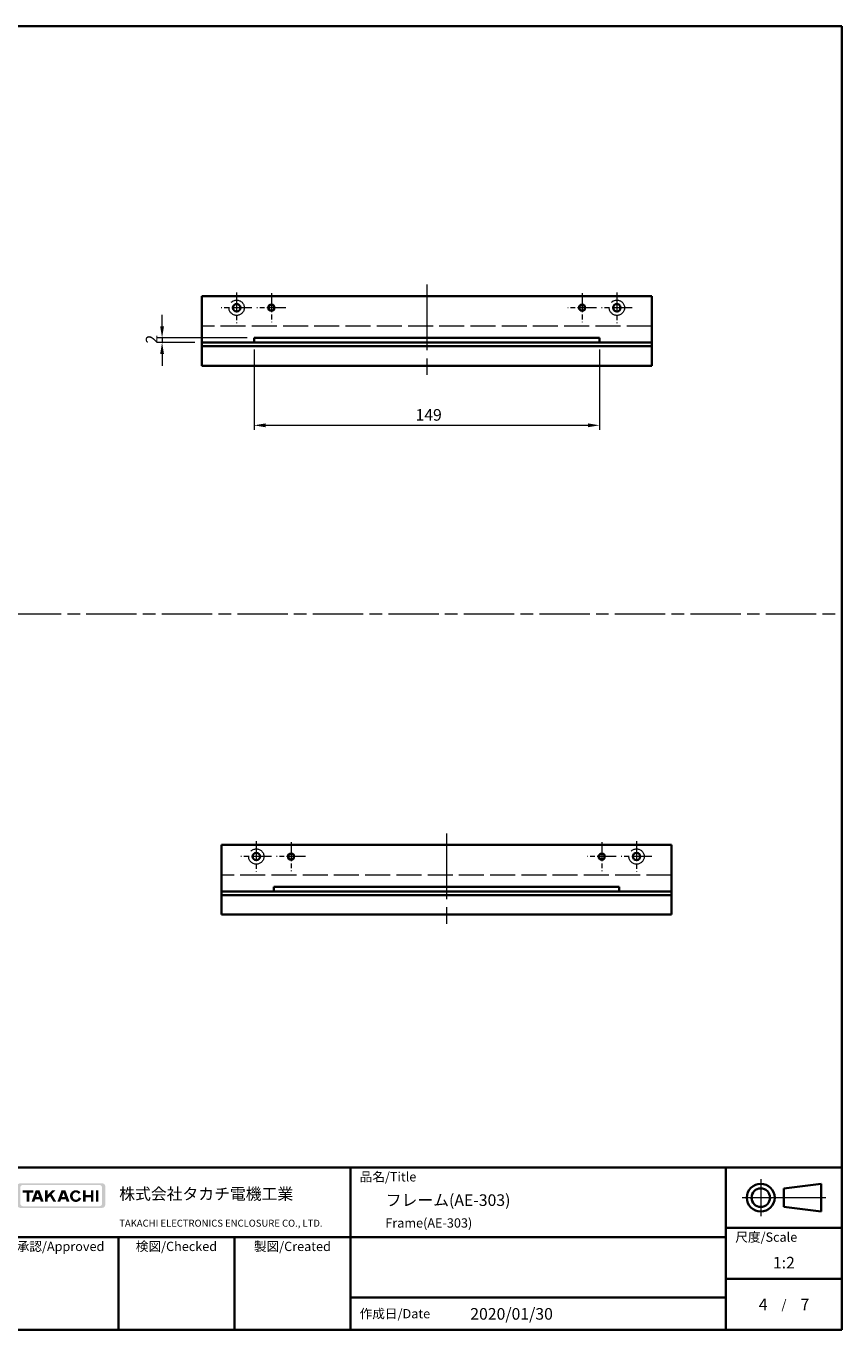
# Model space of a CAD drawing. Units: millimetres. Extents: x 0 to 9835, y 0 to 1686.
# Drawn here: x 6325 to 6677, y 0 to 562 of the extents above; entities that cross this region are included whole.
import ezdxf
from ezdxf.enums import TextEntityAlignment as Align

# ---------------------------------------------------------------- set-up
doc = ezdxf.new("R2010")
doc.units = ezdxf.units.MM
doc.header["$LTSCALE"] = 5
doc.linetypes.add('CHAIN', pattern=[0.35429999999999995, 0.2362, -0.0295, 0.0591, -0.0295])
doc.linetypes.add('DASHED', pattern=[0.2067, 0.1654, -0.0413])
doc.layers.get('Defpoints').update_dxf_attribs({"lineweight": 25})
for name, color, linetype, lineweight in [('Border (ISO)', 7, 'Continuous', 35), ('Center Mark (ISO)', 131, 'Continuous', 18), ('Centerline (ISO)', 131, 'Continuous', 18), ('Dimension (ISO)', 7, 'Continuous', 18), ('Dimension (ISO) @ 1', 7, 'Continuous', 18), ('Hatch (ISO)', 1, 'Continuous', 18), ('Hidden (ISO)', 7, 'DASHED', 18), ('Sketch Geometry (ISO)', 7, 'Continuous', 18), ('Title (ISO)', 7, 'Continuous', 35), ('Visible (ISO)', 7, 'Continuous', 35), ('Visible Narrow (ISO)', 7, 'Continuous', 25)]:
    doc.layers.add(name, color=color, linetype=linetype, lineweight=lineweight)
doc.styles.add('Note Text (TK)', font='MS PGothic.ttf')
doc.styles.add('文字スタイル67', font='arial.ttf')
doc.dimstyles.new('Default - Method 1b (TK)', dxfattribs={"dimscale": 5, "dimtxt": 2.5, "dimasz": 2.5, "dimexe": 1, "dimexo": 1.499999999999999, "dimgap": 1, "dimtad": 1, "dimtoh": 1, "dimrnd": 1e-08, "dimdsep": 46, "dimtxsty": 'Note Text (TK)', "dimcen": 0.09, "dimdle": 5, "dimclrd": 100, "dimclre": 100, "dimclrt": 7, "dimadec": 1, "dimazin": 1, "dimtfac": 1, "dimtmove": 0, "dimatfit": 3, "dimfxl": 1, "dimtolj": 1, "dimlwd": -1, "dimlwe": -1, "dimarcsym": 0})

# ---------------------------------------------------------------- blocks, each defined once
blk = doc.blocks.new('図面枠 tk図枠')
at = {"layer": 'Border (ISO)'}
for p, q in [((14.49999999999999, 289), (405.4999999999999, 289)), ((405.4999999999999, 289), (405.4999999999999, 8.000000000000007)), ((14.50000000000001, 8.000000000000007), (405.4999999999999, 8.000000000000007))]:
    blk.add_line(p, q, dxfattribs=at)
blk = doc.blocks.new('表題欄 tk表題欄')
at = {"layer": 'Hatch (ISO)'}
h = blk.add_hatch(color=256, dxfattribs=at)
edge = h.paths.add_edge_path(flags=0)
edge.add_arc((95.57537688673352, 236.2990653650367), 0.5958259999999996, 269.9999999999897, 360)
edge.add_line((96.17120288673351, 236.2990653650368), (96.17120288673348, 239.7107813650365))
edge.add_arc((95.5753768867335, 239.7107813650366), 0.5958259999999996, 0, 90.0000000000068)
edge.add_line((95.57537688673342, 240.3066073650366), (79.13710888673356, 240.3066073650366))
edge.add_arc((79.13710888673353, 239.7107813650366), 0.5958259999999996, 89.99999999999744, 180)
edge.add_line((78.54128288673353, 239.7107813650365), (78.54128288673331, 236.2990653650368))
edge.add_arc((79.13710888673332, 236.2990653650365), 0.5958259999999996, 180, 270.0000000000231)
edge.add_line((79.13710888673356, 235.7032393650365), (95.57537688673342, 235.7032393650367))
edge = h.paths.add_edge_path()
edge.add_line((77.83935088673357, 239.9556413650366), (77.83935088673357, 236.0542053650368))
edge.add_arc((78.54128288673346, 236.0542053650367), 0.7019319999998935, 180, 270.0000000000087)
edge.add_line((78.54128288673357, 235.3522733650368), (96.17120288673352, 235.3522733650368))
edge.add_arc((96.17120288673351, 236.0542053650367), 0.7019319999998921, 270, 360)
edge.add_line((96.8731348867334, 236.0542053650368), (96.87313488673352, 239.9556413650366))
edge.add_arc((96.1712028867336, 239.9556413650367), 0.7019319999998921, 0, 90.00000000000873)
edge.add_line((96.17120288673348, 240.6575733650367), (78.54128288673357, 240.6575733650366))
edge.add_arc((78.54128288673357, 239.9556413650366), 0.7019319999999984, 90, 180)
for points in [[(79.07181288673355, 239.1476033650369), (79.07181288673355, 238.6578833650367), (79.92066088673353, 238.6578833650367), (79.92066088673353, 236.6581933650368), (80.50832488673353, 236.6581933650368), (80.50832488673353, 238.6578833650367), (81.35717288673355, 238.6578833650367), (81.35717288673355, 239.1476033650369)], [(85.68407849525303, 236.6581933650368), (84.9434673993943, 237.8918698287545), (84.41792288673358, 237.3246628822781), (84.41792288673358, 236.6581933650368), (83.89555488673355, 236.6581933650368), (83.89555488673355, 239.1476033650369), (84.41792288673358, 239.1476033650369), (84.41792288673358, 238.0993979968839), (85.38913556809511, 239.1476033650369), (86.10696490847272, 239.1476033650369), (85.31925422435492, 238.2974470774499), (86.30334488673353, 236.6581933650368)], [(92.09142939614459, 239.1476033650369), (92.09142939614459, 236.6581933650368), (92.60971639614465, 236.6581933650368), (92.60971639614465, 237.6580383650368), (93.76872039614462, 237.6580383650368), (93.76872039614462, 236.6581933650368), (94.28700739614459, 236.6581933650368), (94.28700739614459, 239.1476033650369), (93.76872039614462, 239.1476033650369), (93.76872039614462, 238.1477583650367), (92.60971639614465, 238.1477583650367), (92.60971639614465, 239.1476033650369)], [(94.84202339614467, 239.1476033650369), (94.84202339614467, 236.6581933650368), (95.36439139614473, 236.6581933650368), (95.36439139614473, 239.1476033650369)]]:
    blk.add_hatch(color=256, dxfattribs=at).paths.add_polyline_path(points)
h = blk.add_hatch(color=256, dxfattribs=at)
h.paths.add_polyline_path([(82.59020695886475, 237.7110913650368), (81.95242681460243, 237.7110913650368), (82.27131688673356, 238.5794973650367)], flags=0)
h.paths.add_polyline_path([(82.77903014574996, 237.1968853650368), (81.76360362771717, 237.1968853650368), (81.56578886050404, 236.6581933650368), (80.94907288673355, 236.6581933650368), (81.86321688673357, 239.1476033650369), (82.67941688673353, 239.1476033650369), (83.59356088673351, 236.6581933650368), (82.97684491296302, 236.6581933650368)])
h = blk.add_hatch(color=256, dxfattribs=at)
h.paths.add_polyline_path([(87.52707281460246, 237.7110913650368), (88.16485295886469, 237.7110913650368), (87.84596288673359, 238.5794973650367)], flags=0)
h.paths.add_polyline_path([(87.14043486050403, 236.6581933650368), (87.3382496277172, 237.1968853650368), (88.35367614574989, 237.1968853650368), (88.551490912963, 236.6581933650368), (89.16820688673343, 236.6581933650368), (88.25406288673352, 239.1476033650369), (87.43786288673356, 239.1476033650369), (86.52371888673358, 236.6581933650368)])
h = blk.add_hatch(color=256, dxfattribs=at)
edge = h.paths.add_edge_path()
edge.add_arc((90.52309888673334, 237.9028983650369), 1.273272000000011, 38.55054079078439, 336.5820184016556)
edge.add_line((91.69149139614446, 237.3968543650369), (91.17255542714857, 237.6216113977801))
edge.add_ellipse((90.52309888673352, 237.9028983650369), major_axis=(0, -0.7998759999999119), ratio=0.8673469387756529, start_angle=128.5505407907963, end_angle=426.582018401653, ccw=False)
edge.add_line((91.09381514418376, 238.3576891122095), (91.51887237036831, 238.6964075050431))
at = {"layer": 'Title (ISO)'}
for p, q in [((74.70882392282105, 244.052739026017), (255.7088239228211, 244.052739026017)), ((74.70882392282105, 209.052739026017), (74.70882392282105, 244.052739026017)), ((149.7088239228211, 244.052739026017), (149.7088239228211, 209.052739026017)), ((230.7088239228211, 244.052739026017), (230.7088239228211, 209.052739026017)), ((255.7088239228211, 244.052739026017), (255.7088239228211, 209.052739026017)), ((243.2088239228211, 239.552739026017), (251.2088239228211, 240.5527390260171)), ((243.2088239228211, 239.552739026017), (243.2088239228211, 235.552739026017)), ((251.2088239228211, 234.552739026017), (251.2088239228211, 240.5527390260171)), ((243.2088239228211, 235.552739026017), (251.2088239228211, 234.552739026017)), ((230.7088239228211, 231.052739026017), (255.7088239228211, 231.052739026017)), ((74.70882392282105, 229.052739026017), (230.7088239228211, 229.052739026017)), ((99.70882392282108, 229.052739026017), (99.70882392282108, 209.052739026017)), ((124.708823922821, 229.052739026017), (124.708823922821, 209.052739026017)), ((230.7088239228211, 220.052739026017), (255.7088239228211, 220.052739026017)), ((149.7088239228211, 216.052739026017), (230.7088239228211, 216.052739026017)), ((255.7088239228211, 209.052739026017), (74.70882392282105, 209.052739026017))]:
    blk.add_line(p, q, dxfattribs=at)
at = {"layer": 'Title (ISO)', "color": 4, "linetype": 'CHAIN', "lineweight": 18, "ltscale": 8.889559745788574}
blk.add_line((238.2088239228211, 241.552739026017), (238.2088239228211, 233.552739026017), dxfattribs=at)
at = {"layer": 'Title (ISO)', "color": 4, "linetype": 'CHAIN', "lineweight": 18, "ltscale": 20.00163269042969}
blk.add_line((252.2088239228211, 237.552739026017), (234.2088239228211, 237.552739026017), dxfattribs=at)
at = {"layer": 'Title (ISO)'}
for radius in [3, 2]:
    blk.add_circle((238.2088239228211, 237.552739026017), radius, dxfattribs=at)
at = {"layer": 'Title (ISO)', "color": 1, "char_height": 2.000000029802322, "line_spacing_factor": 1.5, "style": 'Note Text (TK)'}
for s, insert, attachment_point in [('\\fＭＳ Ｐゴシック|b0|i0;\\H2.0000;品名/Title', (151.708823922821, 242.052739026017), 4), ('\\fＭＳ Ｐゴシック|b0|i0;\\H2.0000;承認/Approved', (87.20882392282108, 227.052739026017), 5), ('\\fＭＳ Ｐゴシック|b0|i0;\\H2.0000;検図/Checked', (112.208823922821, 227.052739026017), 5), ('\\fＭＳ Ｐゴシック|b0|i0;\\H2.0000;製図/Created', (137.2088239228211, 227.052739026017), 5), ('\\fＭＳ Ｐゴシック|b0|i0;\\H2.0000;尺度/Scale', (232.7088239228211, 229.052739026017), 4), ('\\fＭＳ Ｐゴシック|b0|i0;\\H2.0000;作成日/Date', (151.708823922821, 212.552739026017), 4)]:
    blk.add_mtext(s, dxfattribs=dict(at, insert=insert, attachment_point=attachment_point))
at = {"layer": 'Title (ISO)', "color": 7, "line_spacing_factor": 1.5, "style": 'Note Text (TK)'}
for s, insert, char_height, attachment_point in [('株式会社タカチ電機工業', (99.87313488673345, 238.052739026017), 2.5, 4), ('\\fArial|b0|i0;\\H1.4986;TAKACHI ELECTRONICS ENCLOSURE CO., LTD.', (99.87313488673342, 232.052739026017), 1.49859994649887, 4), ('\\fＭＳ Ｐゴシック|b0|i0;\\H2.0000;/', (243.2088239228211, 214.552739026017), 2.000000029802322, 5)]:
    blk.add_mtext(s, dxfattribs=dict(at, insert=insert, char_height=char_height, attachment_point=attachment_point))
at = {"layer": 'Title (ISO)', "color": 7}
for tag, p, height, style in [('<品名>_001', (157.3679148268321, 235.7743298974317), 2.5, 'Note Text (TK)'), ('<Title>_001', (157.7088239228211, 230.5527390052951), 2.000000029802322, '文字スタイル67'), ('作成日_001', (175.5610963783169, 211.2601253517655), 2.5, 'Note Text (TK)'), ('<ページ_No.>_001', (238.0980284456275, 213.302739026017), 2.5, 'Note Text (TK)'), ('<総ページ数>_001', (246.7855284409709, 213.302739026017), 2.5, 'Note Text (TK)')]:
    blk.add_attdef(tag, p, '', height=height, dxfattribs=dict(at, style=style))
at = {"layer": 'Title (ISO)', "color": 7, "style": 'Note Text (TK)'}
blk.add_attdef('<尺度>', text='', height=2.5, dxfattribs=at).set_placement((243.2088239228211, 223.5527390260171), align=Align.MIDDLE_CENTER)
blk = doc.blocks.new('*D31')
at = {"layer": 'Defpoints', "color": 0}
for p in [(6423.454319917673, 427.601071391226), (6383.799574232671, 425.6010713912274), (6400.954319917667, 425.6010713912274)]:
    blk.add_point(p, dxfattribs=at)
at = {"layer": 'Dimension (ISO)', "color": 100}
for p, q in [((6383.799574232671, 432.601071391226), (6383.799574232671, 437.6010713912259)), ((6420.454319917674, 427.601071391226), (6381.799574232672, 427.601071391226)), ((6383.799574232671, 427.601071391226), (6383.799574232671, 425.6010713912274)), ((6397.954319917668, 425.6010713912274), (6381.799574232672, 425.6010713912274)), ((6383.799574232671, 420.6010713912274), (6383.799574232671, 415.6010713912273))]:
    blk.add_line(p, q, dxfattribs=at)
for points in [[(6382.966240899339, 432.601071391226), (6384.632907566004, 432.601071391226), (6383.799574232671, 427.601071391226)], [(6382.966240899339, 420.6010713912274), (6384.632907566004, 420.6010713912274), (6383.799574232671, 425.6010713912274)]]:
    blk.add_solid(points, dxfattribs=at)
at = {"layer": 'Dimension (ISO)', "color": 7, "insert": (6379.299574232671, 425.152207754864), "char_height": 5, "attachment_point": 4, "rotation": 90, "style": 'Note Text (TK)'}
blk.add_mtext('\\A1;2', dxfattribs=at)
blk = doc.blocks.new('*D32')
at = {"layer": 'Defpoints', "color": 0}
for p in [(6423.454319917673, 425.6010713912265), (6572.454319917674, 425.6010713912265), (6572.454319917674, 389.9104171000408)]:
    blk.add_point(p, dxfattribs=at)
at = {"layer": 'Dimension (ISO)', "color": 100}
for p, q in [((6423.454319917673, 422.6010713912264), (6423.454319917673, 387.9104171000408)), ((6572.454319917674, 422.6010713912264), (6572.454319917674, 387.9104171000408)), ((6428.454319917674, 389.9104171000408), (6567.454319917674, 389.9104171000408))]:
    blk.add_line(p, q, dxfattribs=at)
for points in [[(6428.454319917674, 390.7437504333742), (6428.454319917674, 389.0770837667075), (6423.454319917673, 389.9104171000408)], [(6567.454319917674, 390.7437504333742), (6567.454319917674, 389.0770837667075), (6572.454319917674, 389.9104171000408)]]:
    blk.add_solid(points, dxfattribs=at)
at = {"layer": 'Dimension (ISO)', "color": 7, "insert": (6493.082160826765, 394.4104171000408), "char_height": 5, "attachment_point": 4, "style": 'Note Text (TK)'}
blk.add_mtext('\\A1;149', dxfattribs=at)

msp = doc.modelspace()

# ---------------------------------------------------------------- linework, layer by layer
at = {"layer": 'Center Mark (ISO)', "linetype": 'CHAIN', "ltscale": 7.333868980407714}
for p, q in [((6415.954319917668, 447.2010713912273), (6415.954319917668, 434.0010713912274)), ((6579.954319917668, 447.2010713912273), (6579.954319917668, 434.0010713912274)), ((6422.554319917667, 440.6010713912273), (6409.354319917667, 440.6010713912273)), ((6586.554319917667, 440.6010713912273), (6573.354319917668, 440.6010713912273)), ((6424.435953719278, 210.6393141276435), (6424.435953719278, 197.4393141276432)), ((6588.435953719278, 210.6393141276435), (6588.435953719278, 197.4393141276432)), ((6431.035953719277, 204.0393141276431), (6417.835953719277, 204.0393141276431)), ((6595.035953719277, 204.0393141276431), (6581.835953719277, 204.0393141276431))]:
    msp.add_line(p, q, dxfattribs=at)
at = {"layer": 'Center Mark (ISO)', "linetype": 'CHAIN', "ltscale": 6.92216682434082}
for p, q in [((6430.954319917667, 446.8305713912273), (6430.954319917667, 434.3715713912274)), ((6564.954319917667, 446.8305713912273), (6564.954319917667, 434.3715713912274)), ((6437.183819917668, 440.6010713912273), (6424.724819917668, 440.6010713912273)), ((6571.183819917667, 440.6010713912273), (6558.724819917667, 440.6010713912273)), ((6439.435953719279, 210.2688141276435), (6439.435953719279, 197.8098141276432)), ((6573.435953719277, 210.2688141276435), (6573.435953719277, 197.8098141276432)), ((6445.665453719278, 204.0393141276431), (6433.206453719278, 204.0393141276431)), ((6579.665453719278, 204.0393141276431), (6567.206453719276, 204.0393141276431))]:
    msp.add_line(p, q, dxfattribs=at)
at = {"layer": 'Centerline (ISO)', "linetype": 'CHAIN', "ltscale": 23.99096870422363}
for p, q in [((6497.954319917667, 450.6010713912274), (6497.954319917666, 410.6010713912273)), ((6506.435953719277, 214.0393141276431), (6506.435953719275, 174.0393141276436))]:
    msp.add_line(p, q, dxfattribs=at)
at = {"layer": 'Hidden (ISO)', "ltscale": 13.03553199768066}
for p, q in [((6594.954319917666, 432.6010713912268), (6400.954319917666, 432.6010713912268)), ((6603.435953719276, 196.0393141276431), (6409.435953719276, 196.0393141276431))]:
    msp.add_line(p, q, dxfattribs=at)
at = {"layer": 'Hidden (ISO)', "ltscale": 12.53901290893554}
for centre in [(6415.954319917666, 440.6010713912278), (6579.954319917667, 440.6010713912278), (6424.435953719276, 204.0393141276436), (6588.435953719276, 204.0393141276436)]:
    msp.add_circle(centre, 3.3, dxfattribs=at)
at = {"layer": 'Sketch Geometry (ISO)', "color": 131, "linetype": 'CHAIN', "ltscale": 18.38258743286132}
msp.add_line((5895.222956152309, 308.7274485365292), (6676.777036138712, 308.7274485365292), dxfattribs=at)
at = {"layer": 'Visible (ISO)'}
for p, q in [((6594.954319917667, 445.6010713912274), (6400.954319917667, 445.6010713912274)), ((6400.954319917667, 445.6010713912274), (6400.954319917667, 425.6010713912274)), ((6594.954319917667, 425.6010713912274), (6594.954319917667, 445.6010713912274)), ((6572.454319917674, 427.6010713912264), (6423.454319917673, 427.6010713912264)), ((6423.454319917673, 427.6010713912264), (6423.454319917673, 425.6010713912265)), ((6572.454319917674, 425.6010713912265), (6572.454319917674, 427.6010713912264)), ((6423.454319917668, 425.6010713912274), (6400.954319917667, 425.6010713912274)), ((6400.954319917666, 425.6010713912274), (6400.954319917666, 424.001071391227)), ((6594.954319917667, 424.001071391227), (6400.954319917667, 424.001071391227)), ((6400.954319917667, 424.001071391227), (6400.954319917666, 415.6010713912273)), ((6423.454319917673, 425.6010713912265), (6572.454319917674, 425.6010713912265)), ((6594.954319917667, 425.6010713912274), (6572.454319917667, 425.6010713912274)), ((6594.954319917666, 424.001071391227), (6594.954319917666, 425.6010713912274)), ((6594.954319917666, 415.6010713912273), (6594.954319917667, 424.001071391227)), ((6594.954319917666, 415.6010713912273), (6400.954319917666, 415.6010713912273)), ((6603.435953719278, 209.0393141276432), (6409.435953719277, 209.0393141276432)), ((6409.435953719277, 209.0393141276432), (6409.435953719277, 189.0393141276431)), ((6603.435953719278, 189.0393141276431), (6603.435953719278, 209.0393141276432)), ((6431.935953719278, 189.0393141276431), (6409.435953719277, 189.0393141276431)), ((6409.435953719276, 189.0393141276431), (6409.435953719276, 187.4393141276428)), ((6603.435953719278, 187.4393141276428), (6409.435953719277, 187.4393141276428)), ((6409.435953719277, 187.4393141276428), (6409.435953719276, 179.0393141276436)), ((6580.935953719283, 191.0393141276422), (6431.935953719284, 191.0393141276422)), ((6431.935953719284, 191.0393141276422), (6431.935953719284, 189.0393141276422)), ((6431.935953719284, 189.0393141276422), (6580.935953719283, 189.0393141276422)), ((6580.935953719283, 189.0393141276422), (6580.935953719283, 191.0393141276422)), ((6603.435953719278, 189.0393141276431), (6580.935953719277, 189.0393141276431)), ((6603.435953719276, 187.4393141276428), (6603.435953719276, 189.0393141276431)), ((6603.435953719276, 179.0393141276436), (6603.435953719278, 187.4393141276428)), ((6603.435953719276, 179.0393141276436), (6409.435953719276, 179.0393141276436))]:
    msp.add_line(p, q, dxfattribs=at)
for centre, radius in [((6415.954319917668, 440.6010713912273), 1.6), ((6430.954319917667, 440.6010713912273), 1.2295), ((6564.954319917667, 440.6010713912273), 1.2295), ((6579.954319917668, 440.6010713912273), 1.6), ((6424.435953719278, 204.0393141276431), 1.6), ((6439.435953719279, 204.0393141276431), 1.2295), ((6573.435953719277, 204.0393141276431), 1.2295), ((6588.435953719278, 204.0393141276431), 1.6)]:
    msp.add_circle(centre, radius, dxfattribs=at)
at = {"layer": 'Visible Narrow (ISO)'}
for centre in [(6430.954319917667, 440.6010713912273), (6564.954319917667, 440.6010713912273), (6439.435953719279, 204.0393141276431), (6573.435953719277, 204.0393141276431)]:
    msp.add_circle(centre, 1.5, dxfattribs=at)

# ---------------------------------------------------------------- block references
at = {"xscale": 2, "yscale": 2, "zscale": 2}
msp.add_blockref('図面枠 tk図枠', (5865.999996145511, -16), dxfattribs=at)
ref = msp.add_blockref('表題欄 tk表題欄', (6165.582348299868, -418.1054780520339), dxfattribs=dict(xscale=2, yscale=2, zscale=2))
ref.add_attrib('<品名>_001', 'フレーム(AE-303)', (6480.261359770868, 53.44318174282935), dxfattribs={"layer": 'Title (ISO)', "color": 7, "height": 5, "style": 'Note Text (TK)'})
ref.add_attrib('<尺度>_001', '1:2', (6647.227268736472, 26.5), dxfattribs={"layer": 'Title (ISO)', "color": 7, "height": 5, "style": 'Note Text (TK)'})
ref.add_attrib('作成日_001', '2020/01/30', (6516.704541056502, 4.414772651496934), dxfattribs={"layer": 'Title (ISO)', "color": 7, "height": 5, "style": 'Note Text (TK)'})
ref.add_attrib('<Title>_001', 'Frame(AE-303)', (6480.083215774475, 44.10777624022467), dxfattribs={"layer": 'Title (ISO)', "color": 7, "height": 4.000000059604644, "style": '文字スタイル67'})
ref.add_attrib('<ページ_No.>_001', '4', (6641.153405181809, 8.5), dxfattribs={"layer": 'Title (ISO)', "color": 7, "height": 5, "style": 'Note Text (TK)'})
ref.add_attrib('<総ページ数>_001', '7', (6659.15340518181, 8.5), dxfattribs={"layer": 'Title (ISO)', "color": 7, "height": 5, "style": 'Note Text (TK)'})

# ---------------------------------------------------------------- dimensions: what is measured, and where the dimension line sits
at = {"layer": 'Dimension (ISO) @ 1', "color": 100}
for base, p1, p2, angle, override, picture, middle in [((6383.799574232671, 425.6010713912274), (6423.454319917673, 427.601071391226), (6400.954319917667, 425.6010713912274), 90, {"dimscale": 1, "dimtxt": 5, "dimasz": 5, "dimexe": 2, "dimexo": 2.999999999999999, "dimgap": 2, "dimtoh": 0, "dimdec": 2, "dimcen": 0.18, "dimtol": 0, "dimlim": 0, "dimtp": 0, "dimtm": 0, "dimtdec": 2, "dimtix": 0, "dimtofl": 1, "dimtmove": 0, "dimatfit": 1}, '*D31', (6383.799574232671, 426.6010713912277)), ((6572.454319917674, 389.9104171000408), (6423.454319917673, 425.6010713912265), (6572.454319917674, 425.6010713912265), 180, {"dimscale": 1, "dimtxt": 5, "dimasz": 5, "dimexe": 2, "dimexo": 2.999999999999999, "dimgap": 2, "dimtoh": 0, "dimdec": 2, "dimcen": 0.18, "dimtol": 0, "dimlim": 0, "dimtp": 0, "dimtm": 0, "dimtdec": 2, "dimtix": 0, "dimtofl": 0, "dimtmove": 0, "dimatfit": 1}, '*D32', (6497.954319917673, 389.9104171000408))]:
    dim = msp.add_linear_dim(base=base, p1=p1, p2=p2, angle=angle, dimstyle='Default - Method 1b (TK)', override=override, dxfattribs=at)
    dim.commit()
    dim.dimension.update_dxf_attribs({"geometry": picture, "text_midpoint": middle, "dimtype": 128})

doc.saveas('drawing.dxf')
